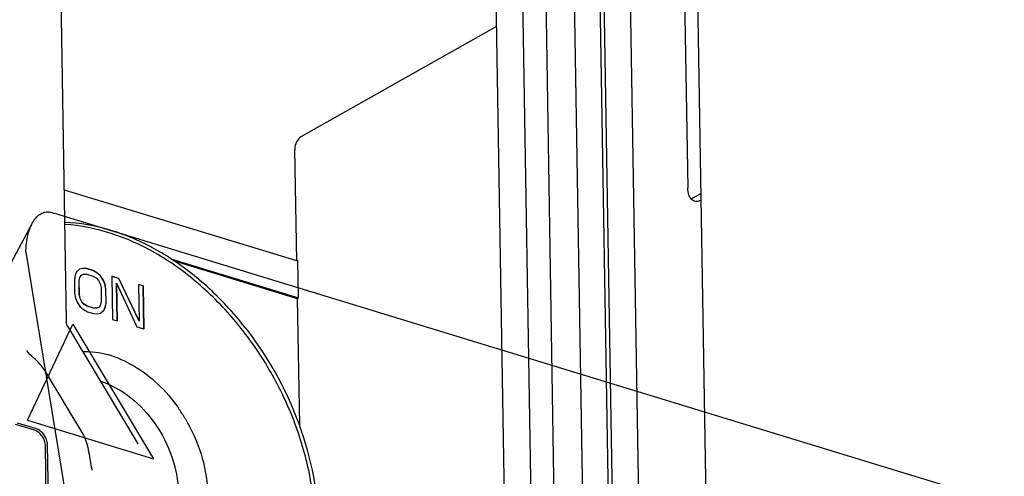
# Paper-space layout '177R0352_4_3' of a CAD drawing. Units: millimetres. Extents: x 0 to 864, y 0 to 559.
# Drawn here: x 682 to 726, y 323 to 343 of the extents above; entities that cross this region are included whole.
import ezdxf

# ---------------------------------------------------------------- set-up
doc = ezdxf.new("R2010")
doc.units = ezdxf.units.MM
doc.header["$LTSCALE"] = 47.498
doc.layers.get('0').update_dxf_attribs({"linetype": 'CONTINUOUS'})
for name, color, linetype in [('002___PRT_ALL_AXES', 7, 'CONTINUOUS'), ('04___PRT_ALL_SURFS', 7, 'CONTINUOUS'), ('DATUM', 7, 'CONTINUOUS'), ('NOTES', 7, 'CONTINUOUS'), ('ROUNDS', 7, 'CONTINUOUS'), ('SURFACES', 7, 'CONTINUOUS')]:
    doc.layers.add(name, color=color, linetype=linetype)

psp = doc.layouts.new('177R0352_4_3')

# ---------------------------------------------------------------- linework, layer by layer
at = {"color": 7, "linetype": 'CONTINUOUS'}
for p, q in [((711.601, 392.729), (712.91, 313.07)), ((703.491, 342.611), (694.83, 337.726)), ((694.645, 332.22), (694.564, 337.163)), ((694.645, 332.22), (684.355, 335.367)), ((689.074, 332.311), (694.718, 330.585)), ((685.169, 331.891), (685.032, 331.852)), ((685.174, 331.893), (685.036, 331.855)), ((685.174, 331.893), (685.169, 331.891)), ((685.343, 331.878), (685.169, 331.891)), ((685.347, 331.88), (685.174, 331.893)), ((685.347, 331.88), (685.343, 331.878)), ((685.621, 331.793), (685.343, 331.878)), ((685.626, 331.795), (685.347, 331.88)), ((689.167, 332.243), (694.672, 330.559)), ((694.69, 332.246), (694.645, 332.22)), ((694.718, 330.585), (694.69, 332.246)), ((684.828, 331.591), (684.797, 331.399)), ((684.895, 331.732), (684.828, 331.591)), ((685.032, 331.852), (684.895, 331.732)), ((685.005, 331.335), (685.038, 331.487)), ((685.01, 331.338), (685.042, 331.49)), ((685.036, 331.855), (685.032, 331.852)), ((685.038, 331.487), (685.105, 331.587)), ((685.042, 331.49), (685.038, 331.487)), ((685.042, 331.49), (685.107, 331.586)), ((685.105, 331.587), (685.208, 331.637)), ((685.208, 331.637), (685.347, 331.635)), ((685.347, 331.635), (685.625, 331.549)), ((685.626, 331.795), (685.621, 331.793)), ((685.796, 331.699), (685.621, 331.793)), ((685.625, 331.549), (685.765, 331.466)), ((685.8, 331.702), (685.626, 331.795)), ((685.765, 331.466), (685.871, 331.353)), ((685.8, 331.702), (685.796, 331.699)), ((685.936, 331.575), (685.796, 331.699)), ((685.941, 331.578), (685.8, 331.702)), ((685.941, 331.578), (685.936, 331.575)), ((686.078, 331.371), (685.936, 331.575)), ((686.083, 331.373), (685.941, 331.578)), ((686.461, 331.54), (686.456, 331.537)), ((686.77, 331.442), (686.456, 331.537)), ((686.456, 331.537), (686.488, 329.631)), ((686.774, 331.444), (686.461, 331.54)), ((686.774, 331.444), (686.77, 331.442)), ((687.666, 329.553), (686.77, 331.442)), ((687.666, 329.566), (686.774, 331.444)), ((684.797, 331.399), (684.807, 330.791)), ((685.01, 331.338), (685.005, 331.335)), ((685.015, 330.727), (685.005, 331.335)), ((685.02, 330.73), (685.01, 331.338)), ((685.871, 331.353), (685.942, 331.21)), ((685.942, 331.21), (685.98, 331.037)), ((685.98, 331.037), (685.99, 330.429)), ((686.083, 331.373), (686.078, 331.371)), ((686.15, 331.187), (686.078, 331.371)), ((686.155, 331.19), (686.083, 331.373)), ((686.155, 331.19), (686.15, 331.187)), ((686.189, 330.974), (686.15, 331.187)), ((686.193, 330.976), (686.155, 331.19)), ((686.669, 331.23), (687.566, 329.301)), ((686.696, 329.567), (686.669, 331.23)), ((686.701, 329.57), (686.674, 331.22)), ((687.644, 331.178), (687.64, 331.176)), ((687.848, 331.112), (687.64, 331.176)), ((687.64, 331.176), (687.666, 329.553)), ((687.853, 331.114), (687.644, 331.178)), ((687.853, 331.114), (687.848, 331.112)), ((687.88, 329.205), (687.848, 331.112)), ((687.884, 329.208), (687.853, 331.114)), ((684.807, 330.791), (684.845, 330.577)), ((684.845, 330.577), (684.917, 330.394)), ((685.02, 330.73), (685.015, 330.727)), ((685.053, 330.554), (685.015, 330.727)), ((685.057, 330.557), (685.02, 330.73)), ((686.193, 330.976), (686.189, 330.974)), ((686.199, 330.365), (686.189, 330.974)), ((686.203, 330.368), (686.193, 330.976)), ((694.718, 330.585), (694.672, 330.559)), ((684.917, 330.394), (685.059, 330.189)), ((685.057, 330.557), (685.053, 330.554)), ((685.124, 330.411), (685.053, 330.554)), ((685.129, 330.414), (685.057, 330.557)), ((685.059, 330.189), (685.199, 330.065)), ((685.129, 330.414), (685.124, 330.411)), ((685.23, 330.298), (685.124, 330.411)), ((685.235, 330.301), (685.129, 330.414)), ((685.235, 330.301), (685.23, 330.298)), ((685.37, 330.215), (685.23, 330.298)), ((685.375, 330.218), (685.235, 330.301)), ((685.375, 330.218), (685.37, 330.215)), ((685.648, 330.13), (685.37, 330.215)), ((685.653, 330.132), (685.375, 330.218)), ((685.653, 330.132), (685.648, 330.13)), ((685.787, 330.128), (685.648, 330.13)), ((685.89, 330.177), (685.787, 330.128)), ((685.792, 330.13), (685.787, 330.128)), ((685.958, 330.277), (685.89, 330.177)), ((685.99, 330.429), (685.958, 330.277)), ((686.1, 330.032), (686.167, 330.173)), ((686.105, 330.035), (686.172, 330.176)), ((686.167, 330.173), (686.199, 330.365)), ((686.172, 330.176), (686.167, 330.173)), ((686.172, 330.176), (686.203, 330.368)), ((686.203, 330.368), (686.199, 330.365)), ((694.672, 330.559), (694.765, 324.94)), ((685.199, 330.065), (685.374, 329.972)), ((685.374, 329.972), (685.652, 329.886)), ((685.652, 329.886), (685.826, 329.874)), ((685.826, 329.874), (685.964, 329.912)), ((685.964, 329.912), (686.1, 330.032)), ((685.968, 329.915), (685.964, 329.912)), ((685.968, 329.915), (686.105, 330.035)), ((686.105, 330.035), (686.1, 330.032)), ((686.488, 329.631), (686.696, 329.567)), ((686.701, 329.57), (686.696, 329.567)), ((687.566, 329.301), (687.88, 329.205)), ((687.884, 329.208), (687.88, 329.205))]:
    psp.add_line(p, q, dxfattribs=at)
for centre, radius, start, end in [((683.366, 321.465), 7.376, 30.8737, 35.0025), ((683.343, 321.451), 7.403, 30.3454, 30.8772)]:
    psp.add_arc(centre, radius, start, end, dxfattribs=at)
for points, knots in [([(694.83, 337.726), (694.743, 337.677), (694.612, 337.49), (694.562, 337.277), (694.564, 337.163)], [0, 0, 0, 0, 0.465126, 1, 1, 1, 1]), ([(695.613, 320.535), (695.586, 322.152), (694.861, 325.456), (692.724, 329.067), (690.402, 331.417), (688.48, 332.768), (686.457, 333.652), (685.051, 333.904), (684.373, 333.929)], [0, 0, 0, 0, 0.255967, 0.522918, 0.653021, 0.776831, 0.892605, 1, 1, 1, 1]), ([(695.467, 320.453), (695.455, 321.239), (695.268, 322.847), (694.568, 325.202), (693.476, 327.461), (692.045, 329.513), (690.338, 331.262), (687.91, 333.009), (685.767, 333.76), (684.375, 333.84)], [0, 0, 0, 0, 0.12537, 0.256362, 0.390194, 0.523698, 0.653751, 0.777689, 1, 1, 1, 1]), ([(685.166, 328.21), (685.543, 328.224), (686.341, 328.113), (687.48, 327.601), (688.54, 326.783), (689.139, 326.081), (689.408, 325.696)], [0, 0, 0, 0, 0.2212, 0.463157, 0.724743, 1, 1, 1, 1]), ([(685.953, 326.89), (686.925, 326.587), (688.226, 325.465), (689.178, 323.588), (689.39, 322.503), (689.398, 321.975)], [0, 0, 0, 0, 0.484924, 0.74856, 1, 1, 1, 1]), ([(677.451, 325.963), (677.472, 324.651), (677.962, 321.961), (679.732, 318.276), (682.344, 315.203), (684.57, 313.74), (685.728, 313.254)], [0, 0, 0, 0, 0.247517, 0.507345, 0.763141, 1, 1, 1, 1]), ([(689.732, 325.191), (690.078, 324.599), (690.594, 323.355), (690.793, 321.443), (690.411, 319.974), (689.779, 319.085), (689.379, 318.755), (689.165, 318.623)], [0, 0, 0, 0, 0.284895, 0.551233, 0.787356, 0.895662, 1, 1, 1, 1])]:
    psp.add_open_spline(points, degree=3, knots=knots, dxfattribs=at)
at = {"layer": '002___PRT_ALL_AXES', "color": 7, "linetype": 'CONTINUOUS'}
for p, q in [((683.031, 324.721), (682.195, 324.977)), ((683.121, 324.773), (682.286, 325.028)), ((683.614, 318.134), (683.517, 324.031))]:
    psp.add_line(p, q, dxfattribs=at)
for points, knots in [([(683.517, 324.031), (683.516, 324.105), (683.462, 324.391), (683.237, 324.658), (683.031, 324.721)], [0, 0, 0, 0, 0.255827, 1, 1, 1, 1]), ([(683.608, 324.082), (683.606, 324.156), (683.553, 324.443), (683.328, 324.709), (683.121, 324.773)], [0, 0, 0, 0, 0.255856, 1, 1, 1, 1])]:
    psp.add_open_spline(points, degree=3, knots=knots, dxfattribs=at)
at = {"layer": '04___PRT_ALL_SURFS', "color": 7, "linetype": 'CONTINUOUS'}
for p, q in [((682.729, 325.16), (684.737, 329.425)), ((684.737, 329.425), (688.307, 323.455)), ((682.729, 325.16), (688.307, 323.455))]:
    psp.add_line(p, q, dxfattribs=at)
at = {"layer": 'DATUM', "color": 7, "linetype": 'CONTINUOUS'}
for p, q in [((702.133, 497.037), (706.155, 252.152)), ((707.192, 252.466), (703.181, 496.717)), ((708.452, 252.487), (704.447, 496.33)), ((702.975, 374.03), (703.903, 317.555))]:
    psp.add_line(p, q, dxfattribs=at)
at = {"layer": 'NOTES', "color": 7, "linetype": 'CONTINUOUS'}
for p, q in [((705.571, 495.986), (709.572, 252.419)), ((705.756, 495.929), (709.757, 252.363)), ((706.927, 495.571), (710.891, 254.208))]:
    psp.add_line(p, q, dxfattribs=at)
at = {"layer": 'ROUNDS', "color": 7, "linetype": 'CONTINUOUS'}
for p, q in [((684.45, 329.542), (684.014, 356.13)), ((711.704, 351.335), (711.964, 335.457)), ((712.202, 335.023), (712.546, 335.216)), ((684.493, 329.33), (687.612, 324.113)), ((683.511, 327.323), (685.201, 324.497)), ((683.694, 318.835), (683.608, 324.082))]:
    psp.add_line(p, q, dxfattribs=at)
psp.add_lwpolyline([(684.493, 329.33), (684.486, 329.342), (684.468, 329.396), (684.453, 329.483), (684.45, 329.542)], dxfattribs=at)
psp.add_ellipse((683.068, 327.409), major_axis=(-0.559, 0.676), ratio=0.355627, start_param=-1.978214, end_param=-1.04156, dxfattribs=at)
for points in [[(712.014, 335.148), (711.98, 335.247), (711.966, 335.353), (711.964, 335.457)], [(712.1, 334.985), (712.062, 335.033), (712.034, 335.09), (712.014, 335.148)], [(712.266, 334.867), (712.201, 334.886), (712.142, 334.932), (712.1, 334.985)], [(712.56, 334.913), (712.474, 334.864), (712.361, 334.838), (712.266, 334.867)], [(682.994, 327.922), (682.877, 328.015), (682.774, 328.129), (682.688, 328.251)]]:
    psp.add_open_spline(points, degree=3, dxfattribs=at)
for points, knots in [([(712.106, 334.98), (712.122, 334.986), (712.155, 334.998), (712.187, 335.014), (712.202, 335.023)], [0, 0, 0, 0, 0.488042, 1, 1, 1, 1]), ([(685.201, 324.497), (685.264, 324.391), (685.348, 324.143), (685.463, 323.622), (685.524, 323.216), (685.566, 322.943)], [0, 0, 0, 0, 0.232326, 0.482866, 1, 1, 1, 1])]:
    psp.add_open_spline(points, degree=3, knots=knots, dxfattribs=at)
at = {"layer": 'SURFACES', "color": 7, "linetype": 'CONTINUOUS'}
for p, q in [((725.986, 321.465), (683.926, 334.321)), ((682.652, 332.615), (686.571, 308.62))]:
    psp.add_line(p, q, dxfattribs=at)
at = {"layer": 'SURFACES', "color": 6, "linetype": 'CONTINUOUS'}
psp.add_line((680.565, 329.452), (682.924, 333.881), dxfattribs=at)
at = {"layer": 'SURFACES', "color": 7, "linetype": 'CONTINUOUS'}
psp.add_open_spline([(682.652, 332.615), (682.653, 332.742), (682.667, 332.992), (682.726, 333.351), (682.822, 333.675), (682.953, 333.952), (683.113, 334.17), (683.3, 334.323), (683.507, 334.402), (683.724, 334.402), (683.861, 334.354), (683.926, 334.321)], degree=3, knots=[0, 0, 0, 0, 0.150498, 0.295559, 0.429826, 0.550186, 0.655698, 0.748023, 0.831694, 0.913423, 1, 1, 1, 1], dxfattribs=at)

doc.saveas('drawing.dxf')
